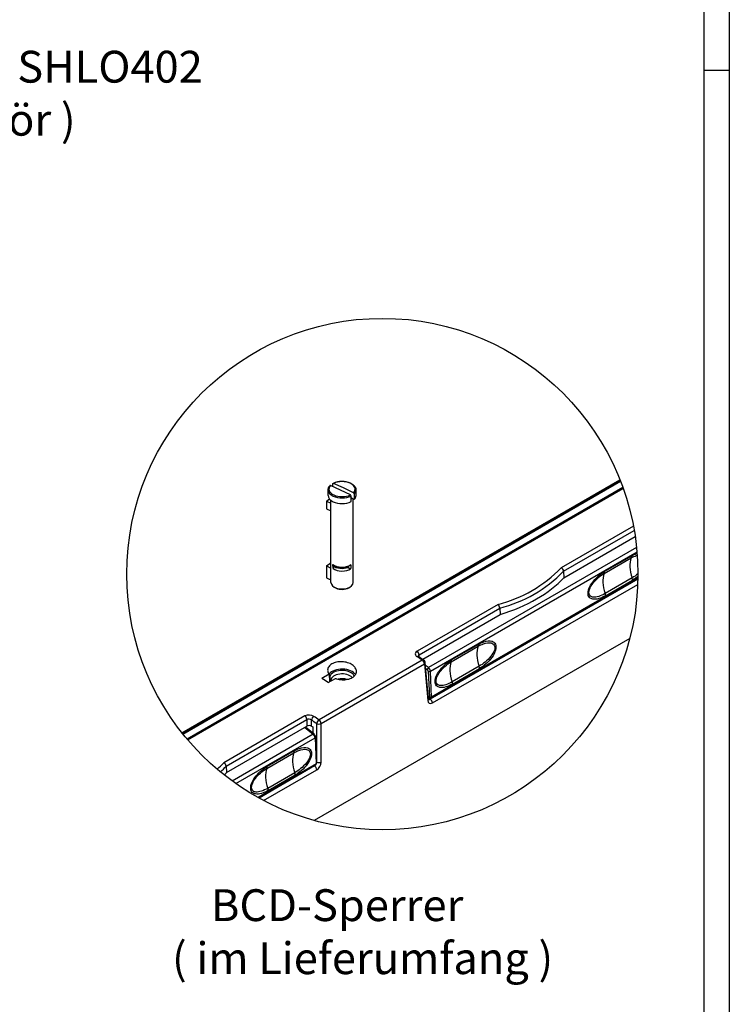
# Model space of a CAD drawing. Units: millimetres. Extents: x 1 to 840, y 1 to 593.
# Drawn here: x 728 to 840, y 150 to 305 of the extents above; entities that cross this region are included whole.
import ezdxf

# ---------------------------------------------------------------- set-up
doc = ezdxf.new("R2010")
doc.units = ezdxf.units.MM
doc.styles.get("Standard").update_dxf_attribs({"font": 'isocp.shx', "width": 1.2})

msp = doc.modelspace()

# ---------------------------------------------------------------- linework, layer by layer
at = {"color": 1, "linetype": 'Continuous', "lineweight": 25}
for p, q in [((840, 593), (840, 1)), ((836, 297), (840, 297))]:
    msp.add_line(p, q, dxfattribs=at)
at = {"color": 3, "linetype": 'Continuous', "lineweight": 25}
msp.add_line((836, 589), (836, 5), dxfattribs=at)
at = {"color": 1}
for p, q in [((753.9450009, 192.8758533), (822.8040665, 232.6316534)), ((753.9895207, 192.8196629), (822.8304689, 232.5650029)), ((754.1135458, 192.6642035), (822.9030882, 232.3798643)), ((823.2651812, 231.4134391), (754.7694481, 191.8674091)), ((823.295549, 231.3288098), (754.8275553, 191.7987952)), ((754.8852943, 191.7309233), (823.3254583, 231.2448704)), ((824.9303163, 225.3267128), (813.5787173, 218.772864)), ((813.9521413, 218.2308106), (825.0549215, 224.6410038)), ((814.0033672, 217.221922), (825.2074261, 223.6905884)), ((825.424011, 221.9754307), (792.7206698, 203.0941478)), ((793.0174375, 202.5480095), (825.4892018, 221.2955914)), ((820.3292277, 217.8835696), (824.5718684, 220.3330593)), ((824.6123369, 220.6278995), (820.3696962, 218.1784098)), ((813.9521426, 218.2308107), (813.9522254, 218.2293402)), ((813.9522247, 218.2293402), (814.0033679, 217.2219221)), ((825.6333628, 216.9906579), (792.9694107, 198.1321163)), ((793.1524453, 198.3509111), (825.6355047, 217.1050142)), ((825.6370574, 217.2014244), (793.2039797, 198.4761783)), ((824.710698, 217.1985239), (820.4680573, 214.7490341)), ((820.5371505, 214.3975783), (824.7797911, 216.8470681)), ((793.3224795, 197.5413897), (825.6089182, 216.1819737)), ((803.6486122, 213.0397152), (790.9150143, 205.687969)), ((791.237439, 205.1164712), (803.9200376, 212.4387729)), ((803.9200363, 212.4387729), (803.9200845, 212.4372824)), ((803.9200851, 212.4372825), (803.9583812, 211.422447)), ((791.7995347, 204.4025333), (803.9583819, 211.422447)), ((824.3512973, 207.699814), (774.7629918, 179.0699924)), ((796.2875972, 204.0031277), (800.5302379, 206.4526175)), ((800.5707063, 206.7474577), (796.3280656, 204.2979679)), ((791.7374472, 204.250999), (775.4999641, 194.8762838)), ((791.1701238, 204.8266226), (791.9856243, 204.2770249)), ((791.2698446, 204.759475), (791.237439, 205.1164712)), ((775.8215867, 194.3053307), (792.0590698, 203.6800459)), ((792.0590698, 203.6800459), (792.5812234, 197.927741)), ((792.7261072, 198.1554199), (792.2039536, 203.9077249)), ((792.7206698, 203.0941478), (792.2461394, 203.4429859)), ((792.2886206, 202.9749909), (792.5194733, 202.8052859)), ((800.6690675, 203.318082), (796.4264268, 200.8685922)), ((796.4955199, 200.5171365), (800.7381606, 202.9666262)), ((777.1098268, 202.054587), (775.9554365, 201.3880995)), ((776.9274508, 200.7351684), (778.0816528, 201.4015472)), ((777.1098247, 202.054587), (777.1241887, 200.9560536)), ((792.6704035, 202.5336869), (792.8569457, 198.4618556)), ((793.2039797, 198.4761783), (793.0174375, 202.5480095)), ((777.1241907, 200.9560536), (777.3667231, 201.0960797)), ((777.3667181, 201.0960783), (777.3936074, 201.0043055)), ((792.8569457, 198.4618556), (792.6907571, 198.5448544)), ((792.9157447, 198.3437593), (792.6991939, 198.4519102)), ((792.9694107, 198.1321163), (792.7148834, 198.2790677)), ((773.2793066, 195.5059884), (760.5457087, 188.1542422)), ((760.9191327, 187.6121888), (773.6017313, 194.9344906)), ((760.9703587, 186.6033002), (773.6017313, 193.8960266)), ((773.2819621, 193.7114078), (774.5894308, 192.6260721)), ((774.7184131, 192.6351324), (773.3644721, 193.759045)), ((773.6017313, 194.9344906), (773.6017313, 193.8960266)), ((774.307869, 193.8960266), (774.307869, 194.8590277)), ((774.307869, 193.8960266), (774.5056101, 193.7818608)), ((774.5056101, 193.7818608), (774.5056101, 192.8117812)), ((775.115449, 194.3053307), (775.115449, 188.2787176)), ((775.8215867, 188.2515602), (775.8215867, 194.3053307)), ((774.5894308, 192.6260721), (761.8635882, 185.2788035)), ((762.4197509, 184.8824269), (774.876013, 192.0740532)), ((774.876013, 192.0740532), (775.0499664, 187.9949538)), ((775.123205, 188.0968446), (774.9492516, 192.175944)), ((767.2962191, 187.2649478), (771.5388598, 189.7144376)), ((771.5793283, 190.0092778), (767.3366876, 187.559788)), ((760.919134, 187.6121889), (760.9192168, 187.6107184)), ((760.9192161, 187.6107184), (760.9703594, 186.6033003)), ((775.0499664, 187.9949538), (765.8914757, 182.7072967)), ((765.9757458, 182.6604363), (774.998432, 187.8696867)), ((774.7974986, 187.6405579), (766.0758522, 182.6051131)), ((774.699534, 187.6971178), (774.7974986, 187.6405579)), ((766.7884156, 182.2219407), (775.1505674, 187.0498313)), ((771.6776894, 186.5799021), (767.4350488, 184.1304123)), ((767.5041419, 183.7789566), (771.7467826, 186.2284463))]:
    msp.add_line(p, q, dxfattribs=at)
at = {"color": 5, "linetype": 'Continuous'}
for p, q in [((776.9194818, 230.1459821), (776.9194818, 231.0205875)), ((778.8835129, 230.9861501), (777.3076605, 231.6953727)), ((777.685119, 231.5254951), (777.685119, 231.9806549)), ((779.3554507, 231.3226887), (777.8017107, 232.0476796)), ((780.437253, 230.2324667), (778.8835129, 230.9861501)), ((780.9313032, 230.5847737), (779.3554507, 231.3226887)), ((781.3194818, 230.1459821), (781.3194818, 231.0205875)), ((776.6638007, 229.2766438), (777.124347, 229.6054645)), ((776.6638666, 229.2765515), (776.6638666, 228.0674206)), ((776.6638667, 229.2765515), (777.3819818, 228.9414544)), ((777.3819818, 216.4574809), (777.3819818, 229.358248)), ((780.5538447, 229.1861355), (780.5538447, 230.0544832)), ((780.5538447, 229.7409032), (780.6807208, 229.6814917)), ((780.6807208, 229.7056215), (780.6807208, 229.6814917)), ((781.0495542, 229.5396257), (780.6807208, 229.7056215)), ((780.8569818, 216.4574809), (780.8569818, 229.6262941)), ((781.0495542, 230.4079734), (781.0495542, 229.5396257)), ((776.6638666, 228.0674205), (777.3819818, 227.7190967)), ((776.6637664, 219.0704847), (777.2027156, 219.4550377)), ((776.6638666, 219.0703442), (776.6638666, 217.2410339)), ((776.6638667, 219.0703442), (777.3819818, 218.7352472)), ((777.2810525, 219.4520745), (777.2028173, 219.4548951)), ((777.2028173, 219.4548951), (777.3819818, 219.3701852)), ((777.2810525, 219.4520745), (777.3819818, 219.4052013)), ((777.6365642, 219.2676169), (777.6365642, 219.1478285)), ((777.6371112, 219.1411919), (777.7012188, 218.7556999)), ((777.65754, 219.1097659), (777.6578003, 219.1095683)), ((777.6575403, 219.1097663), (777.6575403, 219.232237)), ((777.6577828, 219.1095658), (777.7296764, 218.6723454)), ((777.6588439, 219.3039467), (777.6838059, 219.3217471)), ((780.0872659, 218.9764747), (780.0872659, 218.8544797)), ((780.4795864, 219.2509952), (780.1126735, 218.9893498)), ((780.1126735, 218.8744639), (780.1126735, 218.9893498)), ((780.4698714, 219.2555365), (780.4795864, 219.2509952)), ((780.4782553, 218.6862196), (780.4698714, 218.643164)), ((780.4795864, 219.2509952), (780.4795864, 218.7006444)), ((776.6638666, 217.2410339), (776.6712006, 217.2297845)), ((776.6712006, 217.2297845), (776.9783379, 217.0701341)), ((776.6712006, 217.2297845), (777.3819818, 216.8981267)), ((776.9783379, 217.0701341), (777.3819818, 216.8811221)), ((778.0666993, 215.6466424), (777.8908838, 215.7481495)), ((780.1805118, 215.6514041), (780.3480799, 215.7481495))]:
    msp.add_line(p, q, dxfattribs=at)
at = {"color": 1}
msp.add_circle((785.4609273, 217.8002677), 40.1805929, dxfattribs=at)
at = {"color": 5, "linetype": 'Continuous'}
for centre, radius, start, end in [((779.1389746, 228.8547621), 3.4973858, 67.593797999, 113.890537302), ((780.8345311, 230.3921031), 0.2156079, 4.221194841, 63.331141904), ((780.3359089, 230.0388996), 0.2184923, 4.090007439, 62.365220739), ((777.6850259, 219.1497247), 0.0484988, 182.240775385, 235.4776769), ((780.0747599, 218.8757592), 0.0246823, 289.297732099, 300.443015376), ((780.4040537, 218.700341), 0.0755333, 349.224783028, 0.230151429)]:
    msp.add_arc(centre, radius, start, end, dxfattribs=at)
at = {"color": 1}
for centre, radius, start, end in [((798.4306095, 233.5438587), 21.1576808, 284.277857839, 315.722142161), ((798.5167291, 233.3814969), 21.6296627, 284.465352727, 315.530737371), ((813.2416626, 218.1410112), 0.7161312, 7.203582794, 61.922815447), ((803.0017561, 212.385784), 0.9198091, 3.302556082, 45.311629389), ((791.7060009, 203.8625243), 0.5, 5.186691679, 55.996279527), ((793.0274453, 198.5674175), 0.25, 243.461292471, 300), ((773.9179876, 194.206097), 1.4483201, 57.697406984, 116.1664585), ((773.8990975, 194.3755264), 0.6331411, 49.787470538, 118.01275742), ((774.2249126, 192.0994284), 0.7283691, 6.030077473, 47.348152299), ((745.3976009, 202.9252369), 21.1576808, 311.758127341, 315.722142161), ((745.4837205, 202.7628751), 21.6296627, 312.129870554, 315.530737371), ((760.208654, 187.5223894), 0.7161312, 7.20358279, 61.922815452), ((774.873432, 188.086193), 0.25, 300, 2.441901755)]:
    msp.add_arc(centre, radius, start, end, dxfattribs=at)
at = {"color": 5, "linetype": 'Continuous'}
for centre, major_axis, ratio, start_param, end_param in [((779.1184645, 231.1548856), (2.0499771, 0.0168978), 0.5728404226, 0.8848475855, 2.263594516), ((779.1204992, 231.1539345), (-2.0499757, 0.0171623), 0.5818069919, 2.6585630398, 4.0373099702), ((779.1184645, 231.1548856), (2.0499771, 0.0168978), 0.5728404226, 2.6489703627, 4.0277172932), ((779.1194818, 231.0319402), (-2.1999787, -0.0169067), 0.5731495493, 6.2787807117, 7.1689886337), ((779.1194818, 231.0319402), (2.1999774, -0.0171532), 0.5815048629, 5.7871418992, 6.2877192555), ((779.1194818, 230.1337986), (-2.1999739, 0.0184181), 0.5818069919, 0.0048708255, 0.8950787896), ((779.1194818, 231.0319402), (2.1999774, -0.0171532), 0.5815048629, 4.0363345238, 5.4271198862), ((779.1194818, 230.1337986), (-2.1999755, -0.0181343), 0.5728404226, 0.8854861125, 2.2762714328), ((779.1204992, 231.1539345), (-2.0499757, 0.0171623), 0.5818069919, 0.8944402626, 2.273187193), ((779.1194818, 230.1337986), (-1.7374794, 0.0145461), 0.5818069919, 2.5468124138, 2.6921324047), ((779.1194818, 230.1337986), (-2.1999755, -0.0181343), 0.5728404226, 2.6362934458, 3.1368708021), ((777.7365642, 219.2676169), (-0.1, 0), 0.5773502692, 5.6025969445, 6.94278326), ((779.1194818, 219.8867666), (-1.85, 0), 0.5773502692, 0.6595979528, 2.1213117147), ((779.1194818, 219.7642921), (-1.85, 0), 0.5773502692, 0.6598275154, 2.118555622), ((779.1194818, 219.8867666), (-1.7375, 0), 0.5773502692, 0.5983106654, 2.4610042909), ((779.1194818, 219.2743941), (-1.7375, 0), 0.5773502692, 0.6436993911, 2.4610042909), ((780.0349533, 219.0256796), (-0.1, 0), 0.5773502692, 2.1213117147, 2.4610042909), ((779.1194818, 216.4574809), (-1.7375, 0), 0.5773502692, 0, 3.1415926536), ((779.109392, 216.2581657), (1.4875731, -0.0125025), 0.5818021699, 3.9405822989, 4.0454360246), ((779.1295716, 216.2487329), (1.4875744, 0.0122146), 0.5728360842, 4.018388675, 5.4921851955)]:
    msp.add_ellipse(centre, major_axis=major_axis, ratio=ratio, start_param=start_param, end_param=end_param, dxfattribs=at)
at = {"color": 1}
for centre, major_axis, ratio, start_param, end_param in [((827.8003507, 217.1333536), (-2.425, 4.2002232), 0.5773502692, 0.4413428292, 1.2343255633), ((823.906202, 220.9927925), (-0.5, 0.8660254), 0.5773502692, 3.5829354828, 3.9794268499), ((819.6635613, 218.5433027), (-0.5, 0.8660254), 0.5773502692, 3.5829354828, 3.9794268499), ((791.8474039, 224.2141984), (-25.25, 0), 0.5773502692, 2.0710437899, 2.6413451905), ((823.55771, 214.6838639), (-2.425, 4.2002232), 0.5773502692, 0.4413428292, 1.2343255633), ((824.0736563, 217.211961), (-0.5, 0.8660254), 0.5773502692, 3.9794268499, 4.3759182169), ((819.8310156, 214.7624713), (-0.5, 0.8660254), 0.5773502692, 3.9794268499, 4.3759182169), ((803.7587201, 203.2529117), (-2.425, 4.2002232), 0.5773502692, 0.4413428292, 1.2343255633), ((799.8645714, 207.1123506), (-0.5, 0.8660254), 0.5773502692, 3.5829354828, 3.9794268499), ((790.8843701, 205.2989495), (-0.25, 0.4330127), 0.5773502692, 3.9793506945, 5.4110034237), ((790.890879, 204.4118669), (0.2792448, 0.4147557), 0.5218111823, 0, 0.8235545825), ((767.0755449, -512.483191), (509.5422706, -800.7449983), 0.5463957816, 2.2435678559, 2.2447829687), ((791.7060009, 203.8625243), (0.2796234, 0.4145006), 0.5210136387, 0, 0.8240362457), ((791.7060009, 203.8625243), (-0.25, 0.4330127), 0.5773502692, 3.9793506945, 5.4087260023), ((795.6219307, 204.6628609), (-0.5, 0.8660254), 0.5773502692, 3.5829354828, 3.9794268499), ((779.1194818, 201.5564183), (-1.9255903, 0), 0.5773502692, 3.3144722353, 6.7101065147), ((779.1194818, 201.5564183), (-2.25, 0), 0.5773502692, 3.4930259931, 5.851913683), ((791.7060009, 203.8625243), (0.4979527, 0.0452006), 0.5757710364, 5.4469397541, 6.2831853072), ((792.6899729, 202.9108477), (0.1480752, 0.2014292), 0.4482030182, 0.8453366121, 2.4100726678), ((792.4877044, 202.6213668), (0.1317634, -0.2125509), 0.5971344135, 0.8190428158, 2.1629463399), ((792.6582039, 202.7269287), (-0.256654, 0.4291474), 0.5873398996, 3.9703112045, 5.3142147285), ((799.5160794, 200.803422), (-2.425, 4.2002232), 0.5773502692, 0.4413428292, 1.2343255633), ((800.0320257, 203.3315192), (-0.5, 0.8660254), 0.5773502692, 3.9794268499, 4.3759182169), ((727.1206685, -535.5511497), (-480.4000702, 817.8642826), 0.5722902055, 5.4104451609, 5.4118983134), ((779.1194818, 201.0839494), (-1.7705405, 0), 0.5773502692, 3.5916300782, 6.2498449349), ((779.1194818, 200.3316734), (-1.7625, 0), 0.5773502692, 4.2524379584, 5.0802592785), ((792.8409031, 202.6392487), (0.2497381, 0.0114412), 0.5473971103, 3.9361399401, 5.4720775396), ((795.789385, 200.8820294), (-0.5, 0.8660254), 0.5773502692, 3.9794268499, 4.3759182169), ((792.2281545, 198.1102193), (0.4979527, 0.0452006), 0.5757710364, 5.4469397541, 6.2831853072), ((792.9323528, 198.56176), (-0.2055792, -0.4574651), 0.6339676436, 0.0312969384, 0.7210749292), ((793.0274453, 198.5674175), (0.2497381, 0.0114412), 0.5473971103, 3.9361399401, 5.4720775396), ((793.0274453, 198.5674175), (0.1117006, 0.2236582), 0.5766474988, 2.3219393478, 3.1415926536), ((792.9694107, 197.723868), (-0.25, 0.4330127), 0.5773502692, 3.9793506945, 5.4977871438), ((793.0274453, 198.5674175), (-0.125, 0.2165064), 0.5773502692, 3.1415926536, 3.9793506945), ((793.2854216, 198.3792816), (0.4583016, 0.8896122), 0.6067280901, 2.3794847976, 3.8979212468), ((773.2486625, 195.1169689), (-0.25, 0.4330127), 0.5773502692, 3.9793506945, 5.4110034237), ((774.6609379, 195.041506), (0.2825283, 0.4125261), 0.5271203196, 0.8277178559, 2.3463563875), ((680.8547609, -562.2627839), (-434.7211654, 843.7848911), 0.606713115, 5.4377786768, 5.4389937897), ((773.9548002, 193.6910625), (0.5, 0), 0.5789338335, 0.7867676913, 2.3548249623), ((680.501692, -562.4452622), (434.4698879, -843.3523222), 0.6067280901, 2.2962029188, 2.2974180317), ((775.4685178, 194.4878091), (0.2829497, 0.4122371), 0.526396019, 0.8282504864, 2.3468946434), ((775.4685178, 194.4878091), (0.5, 0), 0.5154212736, 3.9283603449, 5.4964176159), ((775.4685178, 194.4878091), (-0.25, 0.4330127), 0.5773502692, 3.9793506945, 5.4087260023), ((774.5587339, 192.442772), (0.1596793, 0.1923604), 0.4878899903, 0, 0.8729332931), ((774.5291089, 192.2600907), (0.2435556, -0.4367129), 0.567184531, 0.8461878012, 2.1900913253), ((774.6994786, 192.1652924), (0.249773, 0.0106516), 0.5452867694, 5.473804863, 6.2831853072), ((774.7673421, 186.5147318), (-2.425, 4.2002232), 0.5773502692, 0.4413428292, 1.2343255633), ((770.8731934, 190.3741707), (-0.5, 0.8660254), 0.5773502692, 3.5829354828, 3.9794268499), ((770.5247014, 184.0652421), (-2.425, 4.2002232), 0.5773502692, 0.4413428292, 1.2343255633), ((766.6305527, 187.924681), (-0.5, 0.8660254), 0.5773502692, 3.5829354828, 3.9794268499), ((774.7604407, 188.0702016), (-0.2055792, -0.4574651), 0.6339676436, 0.7210749292, 1.4523317678), ((774.7974986, 187.2323097), (-0.25, 0.4330127), 0.5773502692, 3.9793506945, 5.4977871438), ((774.873432, 188.086193), (-0.125, 0.2165064), 0.5773502692, 3.1415926536, 3.9793506945), ((774.873432, 188.086193), (0.249773, 0.0106516), 0.5452867694, 5.473804863, 6.2831853072), ((775.4685178, 188.4340385), (0.5, 0), 0.5154212736, 3.9316990539, 5.4964176159), ((775.1135095, 187.8877233), (0.4583016, 0.8896122), 0.6067280901, 3.8979212468, 5.4163576961), ((738.8143953, 193.5955766), (-25.25, 0), 0.5773502692, 2.6119531212, 2.6413451905), ((771.0406477, 186.5933392), (-0.5, 0.8660254), 0.5773502692, 3.9794268499, 4.3759182169), ((766.798007, 184.1438495), (-0.5, 0.8660254), 0.5773502692, 3.9794268499, 4.3759182169)]:
    msp.add_ellipse(centre, major_axis=major_axis, ratio=ratio, start_param=start_param, end_param=end_param, dxfattribs=at)
at = {"color": 5, "linetype": 'Continuous', "extrusion": (-3.95e-14, -3.45e-14, -1)}
msp.add_open_spline([(780.4730321, 232.0876717), (780.964844, 231.7597915), (781.2554719, 231.3467621), (781.3194818, 231.0205875)], degree=1, knots=[0, 0, 1.445820486, 2.8666584309, 3.872811442, 3.872811442], dxfattribs=at)
at = {"color": 5, "linetype": 'Continuous'}
for points, degree, knots in [([(776.9194818, 231.0205875), (777.0204018, 231.4229917), (777.209916, 231.6864449)], 1, [0, 0, 1.2635738714, 2.1833647708, 2.1833647708]), ([(777.3076605, 231.6953727), (777.2918677, 231.7024803), (777.2762405, 231.7062999), (777.247298, 231.7068543), (777.2342232, 231.7036601), (777.2183182, 231.6941932), (777.2138607, 231.6906184), (777.209916, 231.6864449)], 3, [0, 0, 0, 0, 0.12107406798, 0.12107406798, 0.24083349813, 0.24083349813, 0.29449695513, 0.29449695513, 0.29449695513, 0.29449695513]), ([(777.685119, 231.9806549), (777.685119, 231.9963847), (777.6880251, 232.0105688), (777.699343, 232.0344089), (777.7076802, 232.0437857), (777.7288475, 232.0565117), (777.7415368, 232.059641), (777.7701048, 232.059081), (777.7858212, 232.0550938), (777.8017107, 232.0476796)], 3, [0, 0, 0, 0, 0.11558966994, 0.11558966994, 0.23207053572, 0.23207053572, 0.35036248336, 0.35036248336, 0.47382445713, 0.47382445713, 0.47382445713, 0.47382445713]), ([(780.0829118, 218.8524573), (780.1035001, 218.8219739), (780.1251905, 218.7929766), (780.1668223, 218.7450845), (780.1862007, 218.7253527), (780.2174208, 218.6990547), (780.2281816, 218.690856), (780.257204, 218.6714848), (780.2760369, 218.6614617), (780.3287954, 218.6429363), (780.3654227, 218.6388984), (780.4290805, 218.6567889), (780.4537105, 218.6692657), (780.4782692, 218.6867513)], 3, [0.5205254772, 0.5205254772, 0.5205254772, 0.5205254772, 0.8958592168, 0.8958592168, 1.1944789558, 1.1944789558, 1.3437888252, 1.3437888252, 1.5826846164, 1.5826846164, 1.9649178822, 1.9649178822, 2.1857836784, 2.1857836784, 2.1857836784, 2.1857836784]), ([(780.1126673, 218.8744559), (780.1309166, 218.845366), (780.1500985, 218.8175938), (780.1877386, 218.7701193), (780.2058221, 218.7498517), (780.2349699, 218.7226443), (780.2450187, 218.7141248), (780.2721305, 218.693866), (780.2897325, 218.683246), (780.3390921, 218.6629746), (780.3734025, 218.6576549), (780.4332319, 218.6731549), (780.4564271, 218.6846713), (780.4796049, 218.7011726)], 3, [0.541437459, 0.541437459, 0.541437459, 0.541437459, 0.8958592168, 0.8958592168, 1.1944789558, 1.1944789558, 1.3437888252, 1.3437888252, 1.5826846164, 1.5826846164, 1.9649178822, 1.9649178822, 2.1857836784, 2.1857836784, 2.1857836784, 2.1857836784])]:
    msp.add_open_spline(points, degree=degree, knots=knots, dxfattribs=at)
at = {"color": 1, "extrusion": (-8.611e-13, 1.9688e-12, -1)}
msp.add_open_spline([(824.5718684, 220.3330593), (824.8371056, 220.4861941), (825.1080068, 220.6145714), (825.427248, 220.7286111), (825.4797924, 220.7462216), (825.5321781, 220.7625143)], degree=3, knots=[-19.1685429505, -19.1685429505, -19.1685429505, -19.1685429505, -16.7724750817, -16.7724750817, -16.3000468389, -16.3000468389, -16.3000468389, -16.3000468389], dxfattribs=at)
at = {"color": 1}
for points, degree, knots in [([(824.6123369, 220.6278995), (824.8947162, 220.7909313), (825.1819769, 220.924696), (825.4796633, 221.0252875), (825.495364, 221.030486), (825.5110565, 221.035572)], 3, [-19.1685429505, -19.1685429505, -19.1685429505, -19.1685429505, -16.7724750817, -16.7724750817, -16.6390163922, -16.6390163922, -16.6390163922, -16.6390163922]), ([(820.5371505, 214.3975783), (820.1814207, 214.1921977), (819.8182169, 214.0315549), (819.1483518, 213.8475344), (818.8358867, 213.8103665), (818.3578029, 213.893999), (818.1764278, 213.9710294), (817.9489226, 214.2021922), (817.8790173, 214.3166061), (817.8096569, 214.5440923), (817.793761, 214.641375), (817.7857648, 214.8491389), (817.7936801, 214.9601702), (817.8423285, 215.2544866), (817.9001818, 215.44295), (818.0963429, 215.9163925), (818.2630541, 216.1971325), (818.6986007, 216.8032827), (818.9881984, 217.1145333), (819.636219, 217.7016349), (820.0041764, 217.9673769), (820.3696962, 218.1784098)], 3, [-19.1688636323, -19.1688636323, -19.1688636323, -19.1688636323, -16.1503968193, -16.1503968193, -13.4126497716, -13.4126497716, -11.5133788479, -11.5133788479, -10.3263345207, -10.3263345207, -9.5844318161, -9.5844318161, -8.8425291116, -8.8425291116, -7.6554847843, -7.6554847843, -5.7562138607, -5.7562138607, -3.1015379835, -3.1015379835, 0, 0, 0, 0]), ([(820.4680573, 214.7490341), (820.1333153, 214.5557707), (819.793848, 214.3980739), (819.1728529, 214.1993406), (818.8854746, 214.1465769), (818.4490397, 214.182562), (818.284498, 214.2338521), (818.0792073, 214.4102535), (818.0164584, 214.5005931), (817.9546968, 214.6851642), (817.9407387, 214.765073), (817.9343722, 214.9375718), (817.9419801, 215.0306209), (817.9871784, 215.2792218), (818.0402822, 215.4402942), (818.2200962, 215.8484547), (818.3727928, 216.0939792), (818.7731763, 216.6290492), (819.0404768, 216.9081154), (819.6421422, 217.4402641), (819.9858972, 217.6853476), (820.3292277, 217.8835696)], 3, [-19.1688636323, -19.1688636323, -19.1688636323, -19.1688636323, -16.1503968193, -16.1503968193, -13.4126497716, -13.4126497716, -11.5133788479, -11.5133788479, -10.3263345207, -10.3263345207, -9.5844318161, -9.5844318161, -8.8425291116, -8.8425291116, -7.6554847843, -7.6554847843, -5.7562138607, -5.7562138607, -3.1015379835, -3.1015379835, 0, 0, 0, 0]), ([(800.5707063, 206.7474577), (800.8530856, 206.9104894), (801.1403464, 207.0442541), (801.8734953, 207.2919932), (802.3202713, 207.3547416), (802.9155987, 207.1668676), (803.1130533, 207.0266677), (803.337084, 206.5495726), (803.3480396, 206.2081857), (803.1488596, 205.4509311), (802.9288946, 205.0508153), (802.3956228, 204.3073669), (802.064452, 203.9637884), (801.4034664, 203.3934231), (801.0698814, 203.1581453), (800.7381606, 202.9666262)], 3, [-19.1685429505, -19.1685429505, -19.1685429505, -19.1685429505, -16.7724750817, -16.7724750817, -12.9387664916, -12.9387664916, -10.6688095809, -10.6688095809, -8.3988526701, -8.3988526701, -5.8086935136, -5.8086935136, -2.8147445085, -2.8147445085, 0, 0, 0, 0]), ([(800.5302379, 206.4526175), (800.795475, 206.6057522), (801.0663762, 206.7341295), (801.7597016, 206.9818002), (802.1841804, 207.0570759), (802.7497166, 206.9295261), (802.9372445, 206.8219306), (803.1487676, 206.4355629), (803.1578359, 206.1525288), (802.9647528, 205.5147749), (802.7532705, 205.1724608), (802.2421935, 204.5285421), (801.9257088, 204.2255995), (801.2970903, 203.7140095), (800.9812171, 203.4983017), (800.6690675, 203.318082)], 3, [-19.1685429505, -19.1685429505, -19.1685429505, -19.1685429505, -16.7724750817, -16.7724750817, -12.9387664916, -12.9387664916, -10.6688095809, -10.6688095809, -8.3988526701, -8.3988526701, -5.8086935136, -5.8086935136, -2.8147445085, -2.8147445085, 0, 0, 0, 0]), ([(790.9150143, 205.687969), (790.7840609, 205.612363), (790.690564, 205.5116086), (790.611656, 205.2982564), (790.6169958, 205.1896729), (790.6930448, 205.0213489), (790.7378322, 204.9592709), (790.8335664, 204.865688), (790.875729, 204.8317166), (790.9218973, 204.8006325)], 3, [0, 0, 0, 0, 1.1111762114, 1.1111762114, 2.1127998386, 2.1127998386, 2.7388146055, 2.7388146055, 3.1300738349, 3.1300738349, 3.1300738349, 3.1300738349]), ([(796.4955199, 200.5171365), (796.1397902, 200.3117558), (795.7765864, 200.151113), (795.1067212, 199.9670926), (794.7942561, 199.9299246), (794.3161723, 200.0135571), (794.1347973, 200.0905875), (793.9072921, 200.3217504), (793.8373867, 200.4361642), (793.7680263, 200.6636504), (793.7521304, 200.7609331), (793.7441342, 200.9686971), (793.7520496, 201.0797283), (793.8006979, 201.3740447), (793.8585512, 201.5625082), (794.0547124, 202.0359507), (794.2214236, 202.3166906), (794.6569702, 202.9228409), (794.9465679, 203.2340914), (795.5945884, 203.821193), (795.9625459, 204.086935), (796.3280656, 204.2979679)], 3, [-19.1688636323, -19.1688636323, -19.1688636323, -19.1688636323, -16.1503968193, -16.1503968193, -13.4126497716, -13.4126497716, -11.5133788479, -11.5133788479, -10.3263345207, -10.3263345207, -9.5844318161, -9.5844318161, -8.8425291116, -8.8425291116, -7.6554847843, -7.6554847843, -5.7562138607, -5.7562138607, -3.1015379835, -3.1015379835, 0, 0, 0, 0]), ([(778.0816528, 201.4015472), (778.1380844, 201.3806289), (778.1958746, 201.3610887), (778.3940746, 201.3003054), (778.5394498, 201.2660444), (778.8318299, 201.2162212), (778.9788372, 201.200667), (779.2626179, 201.1870822), (779.4090897, 201.1885165), (779.7005321, 201.2101978), (779.845505, 201.2304376), (780.1236171, 201.2890661), (780.2569786, 201.3275021), (780.5036495, 201.419333), (780.6169519, 201.4727349), (780.717249, 201.5306415), (780.8175461, 201.588548), (780.91167, 201.6549038), (781.0775806, 201.8012769), (781.1493777, 201.8812893), (781.2647184, 202.0498208), (781.3083545, 202.1384745), (781.3656924, 202.3181616), (781.3793824, 202.4091968), (781.3797237, 202.5868195), (781.3662735, 202.6794829), (781.3092756, 202.8652041), (781.2657405, 202.9582624), (781.1505235, 203.1382073), (781.0787505, 203.225236), (780.9128559, 203.3877108), (780.8187239, 203.4631531), (780.6180676, 203.5983012), (780.504659, 203.662634), (780.25763, 203.778231), (780.1240165, 203.8295014), (779.8452269, 203.9148376), (779.6998297, 203.9489712), (779.4073628, 203.9984865), (779.2602906, 204.0138609), (778.9762221, 204.0270884), (778.8295285, 204.025448), (778.537641, 204.0033402), (778.3924448, 203.9828806), (778.1139078, 203.9238485), (777.9803439, 203.8852288), (777.7333084, 203.7930985), (777.6198439, 203.7395812), (777.41898, 203.6236124), (777.3247455, 203.5572145), (777.1586813, 203.4108416), (777.0868412, 203.3308714), (776.9714925, 203.1624935), (776.9278912, 203.0739507), (776.8707027, 202.8945193), (776.8571274, 202.8036284), (776.8570858, 202.6263699), (776.8707064, 202.5339472), (776.9280736, 202.348697), (776.9718076, 202.2558682), (777.0539343, 202.1283449), (777.0807291, 202.0910998), (777.1098268, 202.054587)], 3, [21.8290914826, 21.8290914826, 21.8290914826, 21.8290914826, 22.1895941152, 22.1895941152, 23.044239726, 23.044239726, 23.8988853368, 23.8988853368, 24.749934436, 24.749934436, 25.6009835351, 25.6009835351, 26.4520326342, 26.4520326342, 27.3030817333, 27.3030817333, 27.3030817333, 28.1541308325, 28.1541308325, 29.0051799316, 29.0051799316, 29.8562290307, 29.8562290307, 30.7072781299, 30.7072781299, 31.5619237407, 31.5619237407, 32.4165693515, 32.4165693515, 33.2712149623, 33.2712149623, 34.1258605731, 34.1258605731, 34.9808579388, 34.9808579388, 35.8358553044, 35.8358553044, 36.69085267, 36.69085267, 37.5458500357, 37.5458500357, 38.3980431768, 38.3980431768, 39.2502363179, 39.2502363179, 40.1024294589, 40.1024294589, 40.9546226, 40.9546226, 41.8068157411, 41.8068157411, 42.6590088822, 42.6590088822, 43.5112020233, 43.5112020233, 44.3633951644, 44.3633951644, 45.21839253, 45.21839253, 46.0733898956, 46.0733898956, 46.4329705306, 46.4329705306, 46.4329705306, 46.4329705306]), ([(796.4264268, 200.8685922), (796.0916848, 200.6753288), (795.7522175, 200.517632), (795.1312223, 200.3188987), (794.843844, 200.2661351), (794.4074092, 200.3021201), (794.2428675, 200.3534102), (794.0375767, 200.5298116), (793.9748279, 200.6201512), (793.9130662, 200.8047224), (793.8991082, 200.8846311), (793.8927416, 201.0571299), (793.9003495, 201.1501791), (793.9455478, 201.3987799), (793.9986517, 201.5598523), (794.1784656, 201.9680128), (794.3311623, 202.2135373), (794.7315457, 202.7486073), (794.9988462, 203.0276735), (795.6005116, 203.5598222), (795.9442667, 203.8049058), (796.2875972, 204.0031277)], 3, [-19.1688636323, -19.1688636323, -19.1688636323, -19.1688636323, -16.1503968193, -16.1503968193, -13.4126497716, -13.4126497716, -11.5133788479, -11.5133788479, -10.3263345207, -10.3263345207, -9.5844318161, -9.5844318161, -8.8425291116, -8.8425291116, -7.6554847843, -7.6554847843, -5.7562138607, -5.7562138607, -3.1015379835, -3.1015379835, 0, 0, 0, 0]), ([(792.7261072, 198.1554199), (792.7365545, 198.0984708), (792.7422212, 198.084067)], 1, [0, 0, 0.29208949717, 0.5476289233, 0.5476289233]), ([(771.5388598, 189.7144376), (771.804097, 189.8675723), (772.0749982, 189.9959496), (772.7683236, 190.2436202), (773.1928024, 190.318896), (773.7583385, 190.1913462), (773.9458665, 190.0837507), (774.1573896, 189.697383), (774.1664579, 189.4143489), (773.9733748, 188.7765949), (773.7618924, 188.4342809), (773.2508154, 187.7903622), (772.9343308, 187.4874196), (772.3057122, 186.9758296), (771.9898391, 186.7601217), (771.6776894, 186.5799021)], 3, [-19.1685429505, -19.1685429505, -19.1685429505, -19.1685429505, -16.7724750817, -16.7724750817, -12.9387664916, -12.9387664916, -10.6688095809, -10.6688095809, -8.3988526701, -8.3988526701, -5.8086935136, -5.8086935136, -2.8147445085, -2.8147445085, 0, 0, 0, 0]), ([(771.5793283, 190.0092778), (771.8617076, 190.1723095), (772.1489683, 190.3060742), (772.8821173, 190.5538133), (773.3288933, 190.6165617), (773.9242207, 190.4286877), (774.1216753, 190.2884878), (774.345706, 189.8113927), (774.3566615, 189.4700058), (774.1574816, 188.7127512), (773.9375166, 188.3126354), (773.4042448, 187.5691869), (773.073074, 187.2256085), (772.4120884, 186.6552432), (772.0785034, 186.4199654), (771.7467826, 186.2284463)], 3, [-19.1685429505, -19.1685429505, -19.1685429505, -19.1685429505, -16.7724750817, -16.7724750817, -12.9387664916, -12.9387664916, -10.6688095809, -10.6688095809, -8.3988526701, -8.3988526701, -5.8086935136, -5.8086935136, -2.8147445085, -2.8147445085, 0, 0, 0, 0]), ([(767.5041419, 183.7789566), (767.1484121, 183.5735759), (766.7852084, 183.4129331), (766.1153432, 183.2289126), (765.8028781, 183.1917447), (765.3247943, 183.2753772), (765.1434192, 183.3524076), (764.915914, 183.5835704), (764.8460087, 183.6979843), (764.7766483, 183.9254705), (764.7607524, 184.0227532), (764.7527562, 184.2305172), (764.7606716, 184.3415484), (764.8093199, 184.6358648), (764.8671732, 184.8243282), (765.0633344, 185.2977708), (765.2300455, 185.5785107), (765.6655922, 186.1846609), (765.9551899, 186.4959115), (766.6032104, 187.0830131), (766.9711678, 187.3487551), (767.3366876, 187.559788)], 3, [-19.1688636323, -19.1688636323, -19.1688636323, -19.1688636323, -16.1503968193, -16.1503968193, -13.4126497716, -13.4126497716, -11.5133788479, -11.5133788479, -10.3263345207, -10.3263345207, -9.5844318161, -9.5844318161, -8.8425291116, -8.8425291116, -7.6554847843, -7.6554847843, -5.7562138607, -5.7562138607, -3.1015379835, -3.1015379835, 0, 0, 0, 0]), ([(767.4350488, 184.1304123), (767.1003067, 183.9371489), (766.7608394, 183.7794521), (766.1398443, 183.5807188), (765.852466, 183.5279552), (765.4160311, 183.5639402), (765.2514895, 183.6152303), (765.0461987, 183.7916317), (764.9834498, 183.8819713), (764.9216882, 184.0665424), (764.9077301, 184.1464512), (764.9013636, 184.31895), (764.9089715, 184.4119991), (764.9541698, 184.6606), (765.0072736, 184.8216724), (765.1870876, 185.2298329), (765.3397842, 185.4753574), (765.7401677, 186.0104274), (766.0074682, 186.2894936), (766.6091336, 186.8216423), (766.9528886, 187.0667259), (767.2962191, 187.2649478)], 3, [-19.1688636323, -19.1688636323, -19.1688636323, -19.1688636323, -16.1503968193, -16.1503968193, -13.4126497716, -13.4126497716, -11.5133788479, -11.5133788479, -10.3263345207, -10.3263345207, -9.5844318161, -9.5844318161, -8.8425291116, -8.8425291116, -7.6554847843, -7.6554847843, -5.7562138607, -5.7562138607, -3.1015379835, -3.1015379835, 0, 0, 0, 0])]:
    msp.add_open_spline(points, degree=degree, knots=knots, dxfattribs=at)
at = {"color": 5, "linetype": 'Continuous', "extrusion": (-1.0486e-12, -3.554e-13, -1)}
msp.add_open_spline([(777.7296886, 218.6723473), (777.7281244, 218.673551), (777.7266191, 218.6751398), (777.7233928, 218.6794006), (777.7217781, 218.6821393), (777.7177998, 218.6899844), (777.7156377, 218.6956267), (777.7094629, 218.7140927), (777.7060807, 218.7292858), (777.7028009, 218.7465124), (777.7019971, 218.7510271), (777.7012188, 218.7556999)], degree=3, knots=[0, 0, 0, 0, 0.01563767034, 0.01563767034, 0.03491080497, 0.03491080497, 0.0688057186, 0.0688057186, 0.15293339752, 0.15293339752, 0.18135681267, 0.18135681267, 0.18135681267, 0.18135681267], dxfattribs=at)
at = {"color": 5, "linetype": 'Continuous', "extrusion": (-1.38691e-11, 1.71341e-11, -1)}
msp.add_open_spline([(780.1126735, 218.8744639), (780.112636, 218.8744244), (780.1125985, 218.8743849), (780.1054542, 218.8668851), (780.0969065, 218.8601654), (780.0872659, 218.8544797)], degree=3, knots=[-0.000369703726, -0.000369703726, -0.000369703726, -0.000369703726, 0, 0, 0.069897222059, 0.069897222059, 0.069897222059, 0.069897222059], dxfattribs=at)
at = {"color": 1}
for points in [[(825.6414997, 217.8408631), (825.3374533, 217.593586), (825.0222214, 217.3783819), (824.710698, 217.1985239)], [(825.6399464, 217.4446388), (825.3584711, 217.2134838), (825.0684255, 217.0137112), (824.7797911, 216.8470681)]]:
    msp.add_open_spline(points, degree=3, dxfattribs=at)
at = {"color": 1, "extrusion": (-1.07479e-11, -1.15675e-11, -1)}
msp.add_open_spline([(791.088656, 204.9029669), (791.0897711, 204.9009345), (791.1035509, 204.8827357), (791.1589689, 204.834356), (791.1701238, 204.8266226)], degree=1, knots=[0.35807467469, 0.35807467469, 0.46273637682, 0.69091287939, 1.00785697054, 1.05162665497, 1.05162665497], dxfattribs=at)
at = {"color": 1, "extrusion": (-3.489e-13, 2.472e-13, -1)}
msp.add_open_spline([(791.237439, 205.1164712), (791.1716046, 205.0826089), (791.1247596, 205.0331932), (791.095462, 204.9500454), (791.0915242, 204.9238593), (791.092247, 204.8970594)], degree=3, knots=[0, 0, 0, 0, 1.1111762114, 1.1111762114, 1.5831999528, 1.5831999528, 1.5831999528, 1.5831999528], dxfattribs=at)

# ---------------------------------------------------------------- texts
at = {"color": 5, "linetype": 'Continuous', "lineweight": 35, "char_height": 5, "attachment_point": 7}
for s, insert in [('Schloss SHLO402\\P    ( Zubehör )', (702.3983318, 285.1242668)), ('    BCD-Sperrer\\P( im Lieferumfang )', (752.3983318, 153.3769456))]:
    msp.add_mtext(s, dxfattribs=dict(at, insert=insert))

doc.saveas('drawing.dxf')
